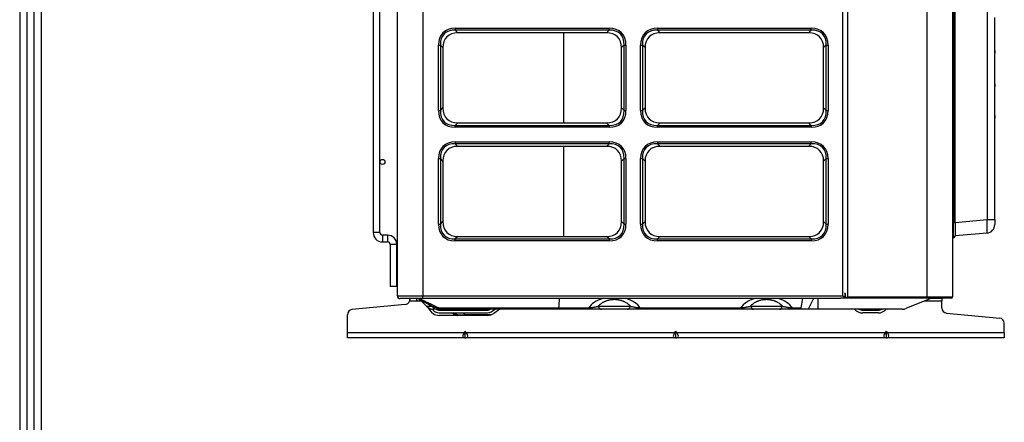
# Model space of a CAD drawing. Units: millimetres. Extents: x 0 to 7042, y 0 to 5022.
# Drawn here: x 201 to 786, y 1902 to 2141 of the extents above; entities that cross this region are included whole.
import ezdxf

# ---------------------------------------------------------------- set-up
doc = ezdxf.new("R2010")
doc.units = ezdxf.units.MM
doc.layers.add('LG-Product', color=3, linetype='Continuous')
doc.layers.add('LG-SHEET', color=7, linetype='Continuous')

msp = doc.modelspace()

# ---------------------------------------------------------------- linework, layer by layer
at = {"layer": 'LG-Product'}
for p, q in [((425.51, 1976.65), (425.51, 3303.45)), ((440.51, 3303.45), (440.51, 1976.65)), ((689.91, 1976.65), (689.91, 3303.45)), ((692.68, 3303.66), (692.68, 1976.06)), ((740.08, 1976.06), (740.08, 3303.66)), ((755.08, 3303.66), (755.08, 1976.06)), ((411.13, 3289.26), (411.13, 2014.26)), ((415.13, 2014.26), (415.13, 3289.26)), ((755.58, 2610.26), (755.58, 2020.26)), ((756.58, 2020.26), (756.58, 2610.26)), ((775.52, 2608.5), (775.52, 2022.02)), ((780.08, 2122.36), (780.08, 2142.05)), ((459.82, 2135.71), (551.2, 2135.71)), ((459.82, 2135.71), (459.82, 2134.58)), ((551.2, 2134.58), (459.82, 2134.58)), ((459.82, 2134.58), (461.35, 2133.05)), ((549.67, 2133.05), (551.2, 2134.58)), ((551.2, 2134.58), (551.2, 2135.71)), ((579.82, 2135.71), (671.2, 2135.71)), ((579.82, 2135.71), (579.82, 2134.58)), ((671.2, 2134.58), (579.82, 2134.58)), ((579.82, 2134.58), (581.35, 2133.05)), ((669.67, 2133.05), (671.2, 2134.58)), ((671.2, 2134.58), (671.2, 2135.71)), ((549.67, 2133.05), (461.35, 2133.05)), ((524.36, 2079.55), (524.36, 2133.05)), ((524.36, 2079.55), (524.36, 2133.05)), ((669.67, 2133.05), (581.35, 2133.05)), ((449.85, 2086.86), (449.85, 2125.74)), ((449.85, 2125.74), (450.98, 2125.74)), ((450.98, 2125.74), (450.98, 2086.86)), ((452.51, 2124.21), (450.98, 2125.74)), ((452.51, 2124.21), (452.51, 2088.39)), ((560.04, 2125.74), (558.51, 2124.21)), ((558.51, 2088.39), (558.51, 2124.21)), ((560.04, 2086.86), (560.04, 2125.74)), ((560.04, 2125.74), (561.17, 2125.74)), ((561.17, 2125.74), (561.17, 2086.86)), ((569.85, 2086.86), (569.85, 2125.74)), ((569.85, 2125.74), (570.98, 2125.74)), ((572.51, 2124.21), (570.98, 2125.74)), ((570.98, 2125.74), (570.98, 2086.86)), ((572.51, 2124.21), (572.51, 2088.39)), ((680.04, 2125.74), (678.51, 2124.21)), ((678.51, 2088.39), (678.51, 2124.21)), ((680.04, 2125.74), (681.17, 2125.74)), ((680.04, 2086.86), (680.04, 2125.74)), ((681.17, 2125.74), (681.17, 2086.86)), ((780.07, 2122.55), (780.07, 2121.07)), ((780.08, 2121.26), (780.08, 2122.36)), ((780.08, 2121.26), (780.08, 2120.77)), ((780.08, 2102.45), (780.08, 2120.77)), ((780.07, 2102.63), (780.07, 2101.24)), ((780.08, 2101.42), (780.08, 2102.45)), ((780.08, 2101.42), (780.08, 2100.97)), ((780.08, 2083.68), (780.08, 2100.97)), ((449.85, 2086.86), (450.98, 2086.86)), ((450.98, 2086.86), (452.51, 2088.39)), ((558.51, 2088.39), (560.04, 2086.86)), ((560.04, 2086.86), (561.17, 2086.86)), ((569.85, 2086.86), (570.98, 2086.86)), ((570.98, 2086.86), (572.51, 2088.39)), ((678.51, 2088.39), (680.04, 2086.86)), ((680.04, 2086.86), (681.17, 2086.86)), ((780.07, 2083.84), (780.07, 2082.53)), ((780.08, 2082.7), (780.08, 2083.68)), ((780.08, 2082.7), (780.08, 2082.29)), ((780.08, 2022.02), (780.08, 2082.29)), ((461.35, 2079.55), (459.82, 2078.02)), ((459.82, 2078.02), (551.2, 2078.02)), ((459.82, 2076.88), (459.82, 2078.02)), ((551.2, 2076.88), (459.82, 2076.88)), ((461.35, 2079.55), (549.67, 2079.55)), ((551.2, 2078.02), (549.67, 2079.55)), ((551.2, 2078.02), (551.2, 2076.88)), ((581.35, 2079.55), (579.82, 2078.02)), ((579.82, 2078.02), (671.2, 2078.02)), ((579.82, 2076.88), (579.82, 2078.02)), ((671.2, 2076.88), (579.82, 2076.88)), ((581.35, 2079.55), (669.67, 2079.55)), ((671.2, 2078.02), (669.67, 2079.55)), ((671.2, 2078.02), (671.2, 2076.88)), ((459.82, 2068.21), (551.2, 2068.21)), ((459.82, 2068.21), (459.82, 2067.08)), ((551.2, 2067.08), (459.82, 2067.08)), ((459.82, 2067.08), (461.35, 2065.55)), ((549.67, 2065.55), (461.35, 2065.55)), ((524.36, 2012.05), (524.36, 2065.56)), ((524.36, 2012.05), (524.36, 2065.56)), ((549.67, 2065.55), (551.2, 2067.08)), ((551.2, 2067.08), (551.2, 2068.21)), ((579.82, 2068.21), (671.2, 2068.21)), ((579.82, 2068.21), (579.82, 2067.08)), ((671.2, 2067.08), (579.82, 2067.08)), ((579.82, 2067.08), (581.35, 2065.55)), ((669.67, 2065.55), (581.35, 2065.55)), ((669.67, 2065.55), (671.2, 2067.08)), ((671.2, 2067.08), (671.2, 2068.21)), ((449.85, 2019.36), (449.85, 2058.24)), ((449.85, 2058.24), (450.98, 2058.24)), ((450.98, 2058.24), (450.98, 2019.36)), ((452.51, 2056.71), (450.98, 2058.24)), ((560.04, 2058.24), (558.51, 2056.71)), ((560.04, 2058.24), (561.17, 2058.24)), ((560.04, 2019.36), (560.04, 2058.24)), ((561.17, 2058.24), (561.17, 2019.36)), ((569.85, 2019.36), (569.85, 2058.24)), ((569.85, 2058.24), (570.98, 2058.24)), ((572.51, 2056.71), (570.98, 2058.24)), ((570.98, 2058.24), (570.98, 2019.36)), ((680.04, 2058.24), (678.51, 2056.71)), ((680.04, 2058.24), (681.17, 2058.24)), ((680.04, 2019.36), (680.04, 2058.24)), ((681.17, 2058.24), (681.17, 2019.36)), ((452.51, 2056.71), (452.51, 2020.89)), ((558.51, 2020.89), (558.51, 2056.71)), ((572.51, 2056.71), (572.51, 2020.89)), ((678.51, 2020.89), (678.51, 2056.71)), ((449.85, 2019.36), (450.98, 2019.36)), ((450.98, 2019.36), (452.51, 2020.89)), ((558.51, 2020.89), (560.04, 2019.36)), ((560.04, 2019.36), (561.17, 2019.36)), ((569.85, 2019.36), (570.98, 2019.36)), ((570.98, 2019.36), (572.51, 2020.89)), ((678.51, 2020.89), (680.04, 2019.36)), ((680.04, 2019.36), (681.17, 2019.36)), ((755.08, 2020.26), (755.58, 2020.26)), ((755.58, 2020.26), (756.58, 2020.26)), ((755.58, 2011.26), (755.58, 2020.26)), ((756.58, 2020.36), (775.52, 2022.02)), ((756.58, 2020.26), (756.58, 2012.26)), ((775.52, 2022.02), (780.08, 2022.02)), ((780.08, 2022.02), (780.08, 2019.03)), ((413.13, 2014.26), (411.13, 2014.26)), ((415.13, 2014.26), (413.13, 2014.26)), ((416.63, 2012.76), (416.63, 2010.76)), ((419.63, 2012.76), (416.63, 2012.76)), ((419.63, 2012.76), (419.63, 2010.76)), ((461.35, 2012.05), (459.82, 2010.52)), ((461.35, 2012.05), (549.67, 2012.05)), ((551.2, 2010.52), (549.67, 2012.05)), ((581.35, 2012.05), (579.82, 2010.52)), ((581.35, 2012.05), (669.67, 2012.05)), ((671.2, 2010.52), (669.67, 2012.05)), ((755.58, 2011.26), (755.08, 2011.26)), ((775.52, 2014.05), (756.58, 2012.39)), ((416.63, 2010.76), (416.63, 2008.76)), ((416.63, 2008.76), (419.63, 2008.76)), ((416.63, 2008.76), (419.63, 2008.76)), ((419.63, 2010.76), (419.63, 2008.76)), ((421.13, 2007.26), (421.13, 1982.26)), ((423.13, 2007.26), (421.13, 2007.26)), ((425.13, 2007.26), (423.13, 2007.26)), ((425.13, 1982.26), (425.13, 2007.26)), ((459.82, 2010.52), (551.2, 2010.52)), ((459.82, 2009.38), (459.82, 2010.52)), ((551.2, 2009.38), (459.82, 2009.38)), ((551.2, 2010.52), (551.2, 2009.38)), ((579.82, 2010.52), (671.2, 2010.52)), ((579.82, 2009.38), (579.82, 2010.52)), ((671.2, 2009.38), (579.82, 2009.38)), ((671.2, 2010.52), (671.2, 2009.38)), ((425.13, 1982.26), (421.13, 1982.26)), ((423.13, 1982.26), (421.13, 1982.26)), ((425.13, 1982.26), (423.13, 1982.26)), ((425.51, 1976.65), (440.51, 1976.65)), ((440.51, 1976.65), (689.91, 1976.65)), ((440.51, 1975.05), (440.51, 1976.65)), ((691.3, 1975.26), (689.91, 1976.65)), ((691.3, 1978.26), (691.2, 1978.26)), ((691.3, 1975.26), (691.3, 1978.26)), ((691.3, 1978.05), (691.3, 1975.26)), ((692.68, 1976.06), (740.08, 1976.06)), ((740.08, 1976.06), (755.08, 1976.06)), ((740.08, 1975.26), (740.08, 1976.06)), ((430.07, 1971.5), (398.5, 1968.5)), ((440.51, 1975.05), (427.11, 1975.05)), ((438.03, 1973.56), (432.64, 1973.56)), ((432.78, 1974.49), (432.78, 1975.05)), ((437.03, 1974.56), (437.03, 1974.81)), ((439.79, 1973.56), (438.03, 1973.56)), ((438.67, 1974.38), (439.48, 1973.56)), ((439.32, 1974.03), (442.83, 1970.52)), ((688.51, 1975.05), (440.51, 1975.05)), ((442.83, 1970.52), (445.89, 1970.52)), ((544.75, 1970.52), (563.82, 1970.52)), ((635.06, 1970.52), (654.12, 1970.52)), ((666, 1975.05), (664.91, 1969.55)), ((672.44, 1975.05), (669.34, 1968.76)), ((675.25, 1968.76), (675.25, 1975.05)), ((688.51, 1975.05), (688.51, 1975.26)), ((691.3, 1975.26), (688.51, 1975.26)), ((694.08, 1975.26), (691.3, 1975.26)), ((740.08, 1975.26), (694.08, 1975.26)), ((742.53, 1975.26), (727.35, 1969.19)), ((748.78, 1973.56), (738.28, 1973.56)), ((754.28, 1975.26), (740.08, 1975.26)), ((748.78, 1975.16), (742.28, 1975.16)), ((748.78, 1975.26), (748.78, 1975.16)), ((748.78, 1975.16), (748.78, 1973.56)), ((748.78, 1969.49), (748.78, 1973.56)), ((395.78, 1954.96), (395.78, 1965.51)), ((444.24, 1968.98), (443.94, 1969.64)), ((449.54, 1968.76), (447.08, 1968.76)), ((449.96, 1969.55), (521.3, 1969.55)), ((450.27, 1968.26), (478.94, 1968.26)), ((450.27, 1966.66), (478.94, 1966.66)), ((478.94, 1965.06), (450.27, 1965.06)), ((521.16, 1968.76), (452.84, 1968.76)), ((463.98, 1968.26), (463.98, 1968.76)), ((464.73, 1966.66), (465.37, 1965.57)), ((465.37, 1965.06), (465.37, 1965.57)), ((465.37, 1965.57), (481.47, 1965.57)), ((478.54, 1968.26), (478.54, 1968.76)), ((481.79, 1967.55), (483.54, 1968.76)), ((486.35, 1968.76), (482.7, 1966.24)), ((538.9, 1968.76), (521.16, 1968.76)), ((521.3, 1969.55), (538.9, 1969.55)), ((538.9, 1968.76), (538.9, 1969.55)), ((561.96, 1968.76), (546.61, 1968.76)), ((569.66, 1968.76), (569.66, 1969.55)), ((569.66, 1969.55), (629.21, 1969.55)), ((629.21, 1968.76), (569.66, 1968.76)), ((629.21, 1968.76), (629.21, 1969.55)), ((652.26, 1968.76), (636.92, 1968.76)), ((659.97, 1968.76), (659.97, 1969.55)), ((659.97, 1969.55), (664.91, 1969.55)), ((665.03, 1968.76), (659.97, 1968.76)), ((669.34, 1968.76), (665.03, 1968.76)), ((675.25, 1968.76), (669.34, 1968.76)), ((725.13, 1968.76), (675.25, 1968.76)), ((701.76, 1968.16), (710.81, 1968.16)), ((710.81, 1966.56), (701.76, 1966.56)), ((751.5, 1966.5), (783.07, 1963.5)), ((785.78, 1954.96), (785.78, 1960.51)), ((395.78, 1954.96), (465.22, 1954.96)), ((395.78, 1951.76), (395.78, 1954.96)), ((465.22, 1954.96), (465.78, 1955.75)), ((466.34, 1954.96), (465.78, 1955.75)), ((465.78, 1951.76), (465.78, 1955.75)), ((466.34, 1954.96), (590.22, 1954.96)), ((590.22, 1954.96), (590.78, 1955.75)), ((591.34, 1954.96), (590.78, 1955.75)), ((590.78, 1951.76), (590.78, 1955.75)), ((591.34, 1954.96), (715.22, 1954.96)), ((715.22, 1954.96), (715.78, 1955.75)), ((716.34, 1954.96), (715.78, 1955.75)), ((715.78, 1951.76), (715.78, 1955.75)), ((716.34, 1954.96), (785.78, 1954.96)), ((785.78, 1954.96), (785.78, 1951.76)), ((465.22, 1951.76), (395.78, 1951.76)), ((465.78, 1951.76), (465.22, 1951.76)), ((465.78, 1951.76), (466.34, 1951.76)), ((590.22, 1951.76), (466.34, 1951.76)), ((590.78, 1951.76), (590.22, 1951.76)), ((590.78, 1951.76), (591.34, 1951.76)), ((715.22, 1951.76), (591.34, 1951.76)), ((715.78, 1951.76), (715.22, 1951.76)), ((715.78, 1951.76), (716.34, 1951.76)), ((785.78, 1951.76), (716.34, 1951.76))]:
    msp.add_line(p, q, dxfattribs=at)
msp.add_circle((416.63, 2056.26), 1.5, dxfattribs=at)
for centre, radius, start, end in [((775.08, 2019.03), 5, 275, 0), ((416.63, 2014.26), 5.5, 180, 270), ((416.63, 2014.26), 1.5, 180, 270), ((419.63, 2007.26), 5.5, 0, 90), ((755.58, 2012.26), 1, 270, 0), ((419.63, 2007.26), 1.5, 0, 90), ((426.63, 1984.26), 1.5, 138.23997, 180), ((426.63, 1984.26), 1.5, 180, 221.76003), ((427.11, 1976.65), 1.6, 180, 270), ((754.28, 1976.06), 0.8, 270, 360), ((429.78, 1974.49), 3, 275.44033, 341.98374), ((431.25, 1967.09), 10.4, 44.4564, 49.92176), ((431.97, 1966.68), 10.4, 45, 53.58126), ((447.08, 1974.76), 6, 225, 270), ((398.78, 1965.51), 3, 95.44033, 180), ((446.77, 1974.76), 6, 243.02462, 264.34056), ((450.27, 1971.66), 6.6, 203.96249, 270), ((450.27, 1971.66), 5, 214.4377, 270), ((450.27, 1971.66), 3.4, 238.53206, 270), ((453.51, 1962.76), 6, 66.44351, 90), ((462.45, 1970.76), 6, 223.10539, 251.80461), ((478.94, 1971.66), 3.4, 270, 301.46684), ((478.94, 1971.66), 5, 270, 304.69515), ((478.94, 1971.66), 6.6, 270, 304.69515), ((701.76, 1973.16), 6.6, 221.81095, 270), ((701.76, 1973.16), 5, 241.64151, 270), ((710.81, 1973.16), 6.6, 270, 318.18905), ((710.81, 1973.16), 5, 270, 298.35849), ((725.13, 1974.76), 6, 270, 291.80141), ((751.78, 1969.49), 3, 180, 264.55967), ((782.78, 1960.51), 3, 0, 84.55967)]:
    msp.add_arc(centre, radius, start, end, dxfattribs=at)
for centre, major_axis, ratio, start_param, end_param in [((469.79, 2115.77), (17.27, -17.27), 0.57735, 2.617994, 3.665191), ((469.79, 2115.77), (-16.62, 16.62), 0.531957, 5.759587, 6.806784), ((541.23, 2115.77), (-17.27, -17.27), 0.57735, 2.617994, 3.665191), ((541.23, 2115.77), (16.62, 16.62), 0.531957, 5.759587, 6.806784), ((589.79, 2115.77), (17.27, -17.27), 0.57735, 2.617994, 3.665191), ((589.79, 2115.77), (-16.62, 16.62), 0.531957, 5.759587, 6.806784), ((661.23, 2115.77), (-17.27, -17.27), 0.57735, 2.617994, 3.665191), ((661.23, 2115.77), (16.62, 16.62), 0.531957, 5.759587, 6.806784), ((470.19, 2115.37), (15.31, -15.31), 0.57735, 2.617994, 3.665191), ((540.83, 2115.37), (-15.31, -15.31), 0.57735, 2.617994, 3.665191), ((590.19, 2115.37), (15.31, -15.31), 0.57735, 2.617994, 3.665191), ((660.83, 2115.37), (-15.31, -15.31), 0.57735, 2.617994, 3.665191), ((469.79, 2096.83), (17.27, 17.27), 0.57735, 2.617994, 3.665191), ((469.79, 2096.83), (16.62, 16.62), 0.531957, 2.617994, 3.665191), ((470.19, 2097.23), (15.31, 15.31), 0.57735, 2.617994, 3.665191), ((540.83, 2097.23), (-15.31, 15.31), 0.57735, 2.617994, 3.665191), ((541.23, 2096.83), (-17.27, 17.27), 0.57735, 2.617994, 3.665191), ((541.23, 2096.83), (-16.62, 16.62), 0.531957, 2.617994, 3.665191), ((589.79, 2096.83), (17.27, 17.27), 0.57735, 2.617994, 3.665191), ((589.79, 2096.83), (16.62, 16.62), 0.531957, 2.617994, 3.665191), ((590.19, 2097.23), (15.31, 15.31), 0.57735, 2.617994, 3.665191), ((660.83, 2097.23), (-15.31, 15.31), 0.57735, 2.617994, 3.665191), ((661.23, 2096.83), (-17.27, 17.27), 0.57735, 2.617994, 3.665191), ((661.23, 2096.83), (-16.62, 16.62), 0.531957, 2.617994, 3.665191), ((469.79, 2048.27), (17.27, -17.27), 0.57735, 2.617994, 3.665191), ((469.79, 2048.27), (-16.62, 16.62), 0.531957, 5.759587, 6.806784), ((470.19, 2047.87), (15.31, -15.31), 0.57735, 2.617994, 3.665191), ((540.83, 2047.87), (-15.31, -15.31), 0.57735, 2.617994, 3.665191), ((541.23, 2048.27), (-17.27, -17.27), 0.57735, 2.617994, 3.665191), ((541.23, 2048.27), (16.62, 16.62), 0.531957, 5.759587, 6.806784), ((589.79, 2048.27), (17.27, -17.27), 0.57735, 2.617994, 3.665191), ((589.79, 2048.27), (-16.62, 16.62), 0.531957, 5.759587, 6.806784), ((590.19, 2047.87), (15.31, -15.31), 0.57735, 2.617994, 3.665191), ((660.83, 2047.87), (-15.31, -15.31), 0.57735, 2.617994, 3.665191), ((661.23, 2048.27), (-17.27, -17.27), 0.57735, 2.617994, 3.665191), ((661.23, 2048.27), (16.62, 16.62), 0.531957, 5.759587, 6.806784), ((469.79, 2029.33), (17.27, 17.27), 0.57735, 2.617994, 3.665191), ((469.79, 2029.33), (16.62, 16.62), 0.531957, 2.617994, 3.665191), ((470.19, 2029.73), (15.31, 15.31), 0.57735, 2.617994, 3.665191), ((540.83, 2029.73), (-15.31, 15.31), 0.57735, 2.617994, 3.665191), ((541.23, 2029.33), (-17.27, 17.27), 0.57735, 2.617994, 3.665191), ((541.23, 2029.33), (-16.62, 16.62), 0.531957, 2.617994, 3.665191), ((589.79, 2029.33), (17.27, 17.27), 0.57735, 2.617994, 3.665191), ((589.79, 2029.33), (16.62, 16.62), 0.531957, 2.617994, 3.665191), ((590.19, 2029.73), (15.31, 15.31), 0.57735, 2.617994, 3.665191), ((660.83, 2029.73), (-15.31, 15.31), 0.57735, 2.617994, 3.665191), ((661.23, 2029.33), (-17.27, 17.27), 0.57735, 2.617994, 3.665191), ((661.23, 2029.33), (-16.62, 16.62), 0.531957, 2.617994, 3.665191), ((775.08, 2022.04), (-0.44, 7.99), 0.054208, 3.143376, 4.706577), ((449.54, 1974.76), (0, -6), 0.859463, 5.497787, 6.283185), ((554.28, 1964.11), (-17.25, 0), 0.696311, 5.138032, 5.812685), ((546.61, 1974.76), (0, 6), 0.438169, 2.356194, 3.141593), ((554.28, 1964.11), (-17.25, 0), 0.696311, 3.612093, 4.286746), ((561.96, 1974.76), (0, 6), 0.438169, 3.141593, 3.926991), ((644.59, 1964.11), (-17.25, 0), 0.696311, 5.138032, 5.812685), ((636.92, 1974.76), (0, -6), 0.438169, 5.497787, 6.283185), ((644.59, 1964.11), (-17.25, 0), 0.696311, 3.612093, 4.286746), ((652.26, 1974.76), (0, -6), 0.438169, 0, 0.785398), ((452.84, 1974.76), (0, -6), 0.969256, 5.764039, 6.283185), ((467.37, 1970.76), (10.07, 2.37), 0.466772, 3.538106, 4.40419), ((462.9, 1970.76), (0, -6), 0.981962, 5.46472, 5.965616), ((668.08, 1974.76), (3.11, 5.98), 0.139469, 2.694915, 3.214061), ((467.49, 1954.96), (2.96, 2.96), 0.414214, 1.963495, 3.534292), ((464.08, 1954.96), (-2.96, 2.96), 0.414214, 2.748894, 4.31969), ((592.49, 1954.96), (2.96, 2.96), 0.414214, 1.963495, 3.534292), ((589.08, 1954.96), (-2.96, 2.96), 0.414214, 2.748894, 4.31969), ((717.49, 1954.96), (2.96, 2.96), 0.414214, 1.963495, 3.534292), ((714.08, 1954.96), (-2.96, 2.96), 0.414214, 2.748894, 4.31969)]:
    msp.add_ellipse(centre, major_axis=major_axis, ratio=ratio, start_param=start_param, end_param=end_param, dxfattribs=at)
for points in [[(780.08, 2122.36), (780.08, 2122.42), (780.08, 2122.48), (780.07, 2122.55)], [(780.07, 2121.07), (780.08, 2121.13), (780.08, 2121.19), (780.08, 2121.26)], [(780.08, 2102.45), (780.08, 2102.51), (780.08, 2102.57), (780.07, 2102.63)], [(780.07, 2101.24), (780.08, 2101.3), (780.08, 2101.36), (780.08, 2101.42)], [(780.08, 2083.68), (780.08, 2083.73), (780.08, 2083.79), (780.07, 2083.84)], [(415.15, 2014.02), (415.14, 2014.1), (415.13, 2014.18), (415.13, 2014.26)], [(421.1, 2007.58), (421.12, 2007.48), (421.13, 2007.37), (421.13, 2007.26)], [(521.3, 1969.55), (521.46, 1971.38), (521.6, 1973.22), (521.75, 1975.05)]]:
    msp.add_open_spline(points, degree=3, dxfattribs=at)
for points, knots in [([(780.07, 2121.07), (780.07, 2121.02), (780.08, 2120.94), (780.08, 2120.87), (780.08, 2120.82), (780.08, 2120.79), (780.08, 2120.77)], [0, 0, 0, 0, 0.5, 0.75, 0.75, 1, 1, 1, 1]), ([(780.07, 2101.24), (780.07, 2101.2), (780.08, 2101.13), (780.08, 2101.06), (780.08, 2101.02), (780.08, 2101), (780.08, 2100.97)], [0, 0, 0, 0, 0.5, 0.75, 0.75, 1, 1, 1, 1]), ([(780.07, 2082.53), (780.07, 2082.56), (780.08, 2082.59), (780.08, 2082.64), (780.08, 2082.67), (780.08, 2082.7)], [0, 0, 0, 0, 0.5, 0.5, 1, 1, 1, 1]), ([(692.68, 1976.06), (692.67, 1976.06), (692.67, 1976.05), (692.65, 1976.04), (692.63, 1976.02), (692.6, 1976.01), (692.55, 1975.97), (692.52, 1975.95), (692.46, 1975.9), (692.43, 1975.88), (692.36, 1975.84), (692.33, 1975.81), (692.23, 1975.75), (692.17, 1975.71), (692.05, 1975.62), (691.99, 1975.58), (691.91, 1975.54), (691.9, 1975.53), (691.87, 1975.51), (691.85, 1975.5), (691.81, 1975.47), (691.78, 1975.45), (691.69, 1975.4), (691.64, 1975.37), (691.55, 1975.34), (691.53, 1975.32), (691.48, 1975.3), (691.45, 1975.29), (691.4, 1975.28), (691.38, 1975.27), (691.34, 1975.26), (691.32, 1975.26), (691.3, 1975.26)], [0, 0, 0, 0, 0.015625, 0.015625, 0.03125, 0.0625, 0.0625, 0.125, 0.125, 0.1875, 0.1875, 0.25, 0.25, 0.375, 0.375, 0.5, 0.5, 0.53125, 0.53125, 0.5625, 0.5625, 0.625, 0.625, 0.75, 0.75, 0.8125, 0.8125, 0.875, 0.875, 0.9375, 0.9375, 1, 1, 1, 1]), ([(432.78, 1974.49), (432.78, 1974.42), (432.78, 1974.35), (432.77, 1974.24), (432.77, 1974.2), (432.76, 1974.14), (432.76, 1974.12), (432.75, 1974.08), (432.75, 1974.06), (432.74, 1973.96), (432.72, 1973.88), (432.68, 1973.72), (432.66, 1973.64), (432.64, 1973.56)], [0, 0, 0, 0, 0.25, 0.25, 0.375, 0.375, 0.4375, 0.4375, 0.5, 0.5, 0.75, 0.75, 1, 1, 1, 1]), ([(438.03, 1973.56), (437.96, 1973.56), (437.9, 1973.57), (437.8, 1973.59), (437.76, 1973.6), (437.71, 1973.61), (437.7, 1973.62), (437.66, 1973.63), (437.65, 1973.64), (437.57, 1973.67), (437.51, 1973.71), (437.44, 1973.76), (437.43, 1973.77), (437.4, 1973.79), (437.39, 1973.8), (437.35, 1973.83), (437.3, 1973.88), (437.26, 1973.93), (437.23, 1973.97), (437.22, 1973.99), (437.2, 1974.01), (437.19, 1974.03), (437.14, 1974.1), (437.12, 1974.16), (437.09, 1974.23), (437.08, 1974.25), (437.07, 1974.28), (437.07, 1974.29), (437.06, 1974.34), (437.05, 1974.37), (437.04, 1974.45), (437.03, 1974.51), (437.03, 1974.56)], [0, 0, 0, 0, 0.125, 0.125, 0.1875, 0.1875, 0.21875, 0.21875, 0.25, 0.25, 0.375, 0.375, 0.40625, 0.40625, 0.4375, 0.4375, 0.5, 0.5625, 0.5625, 0.59375, 0.59375, 0.625, 0.625, 0.75, 0.75, 0.78125, 0.78125, 0.8125, 0.8125, 0.875, 0.875, 1, 1, 1, 1]), ([(438.44, 1975.11), (438.53, 1975.07), (438.63, 1975.02), (438.94, 1974.88), (439.16, 1974.78), (439.64, 1974.56), (439.89, 1974.44), (440.23, 1974.28), (440.34, 1974.23), (440.44, 1974.18), (440.51, 1974.15), (440.55, 1974.13), (440.73, 1974.05), (440.88, 1973.98), (441.33, 1973.77), (441.64, 1973.62), (442.28, 1973.32), (442.62, 1973.16), (443.31, 1972.83), (443.66, 1972.66), (444.12, 1972.44), (444.21, 1972.4), (444.39, 1972.31), (444.49, 1972.27), (444.77, 1972.13), (444.95, 1972.04), (445.52, 1971.76), (445.91, 1971.57), (446.69, 1971.19), (447.09, 1970.99), (447.89, 1970.59), (448.3, 1970.39), (448.91, 1970.08), (449.23, 1969.92), (449.54, 1969.77), (449.75, 1969.66), (449.85, 1969.61), (449.96, 1969.55)], [0, 0, 0, 0, 0.042292, 0.042292, 0.129356, 0.129356, 0.216421, 0.216421, 0.238187, 0.24907, 0.24907, 0.259953, 0.259953, 0.303485, 0.303485, 0.390549, 0.390549, 0.477614, 0.477614, 0.564678, 0.564678, 0.586444, 0.586444, 0.60821, 0.60821, 0.651742, 0.651742, 0.738807, 0.738807, 0.825871, 0.825871, 0.912936, 0.912936, 0.956468, 0.978234, 0.978234, 1, 1, 1, 1]), ([(439.5, 1973.87), (439.46, 1973.9), (439.43, 1973.92), (439.29, 1974.01), (439.2, 1974.06), (439.08, 1974.14), (439.04, 1974.17), (438.98, 1974.2), (438.96, 1974.21), (438.93, 1974.24), (438.84, 1974.29), (438.72, 1974.37), (438.66, 1974.41), (438.61, 1974.44), (438.6, 1974.44), (438.6, 1974.44), (438.6, 1974.44), (438.6, 1974.44)], [0, 0, 0, 0, 0.065539, 0.065539, 0.25173, 0.25173, 0.344825, 0.344825, 0.391373, 0.391373, 0.43792, 0.624111, 0.810301, 0.810301, 0.996492, 0.996492, 1, 1, 1, 1]), ([(445.89, 1970.52), (445.78, 1970.58), (445.66, 1970.65), (445.43, 1970.77), (445.32, 1970.84), (444.99, 1971.02), (444.77, 1971.14), (444.12, 1971.5), (443.71, 1971.72), (443.12, 1972.04), (442.93, 1972.15), (442.64, 1972.3), (442.5, 1972.37), (442.37, 1972.44), (442.28, 1972.49), (442.23, 1972.52), (442.01, 1972.63), (441.67, 1972.81), (441.36, 1972.98), (441.06, 1973.13), (440.92, 1973.21), (440.66, 1973.34), (440.53, 1973.41), (440.35, 1973.5), (440.27, 1973.54), (440.19, 1973.59), (440.14, 1973.61), (440.11, 1973.63), (439.98, 1973.69), (439.8, 1973.79), (439.59, 1973.89), (439.49, 1973.95), (439.4, 1973.99), (439.37, 1974.01), (439.33, 1974.03), (439.32, 1974.03), (439.32, 1974.03)], [0, 0, 0, 0, 0.03125, 0.03125, 0.0625, 0.0625, 0.125, 0.125, 0.25, 0.25, 0.3125, 0.3125, 0.34375, 0.359375, 0.359375, 0.375, 0.375, 0.4375, 0.5, 0.5, 0.5625, 0.5625, 0.625, 0.625, 0.65625, 0.671875, 0.671875, 0.6875, 0.6875, 0.75, 0.8125, 0.875, 0.875, 0.9375, 0.9375, 1, 1, 1, 1]), ([(445.89, 1970.52), (446.07, 1970.48), (446.25, 1970.43), (446.61, 1970.35), (446.8, 1970.3), (447.16, 1970.21), (447.34, 1970.17), (447.71, 1970.09), (447.89, 1970.04), (448.24, 1969.96), (448.42, 1969.92), (448.76, 1969.84), (448.93, 1969.8), (449.25, 1969.72), (449.41, 1969.69), (449.63, 1969.64), (449.7, 1969.62), (449.83, 1969.58), (449.9, 1969.57), (449.96, 1969.55)], [0, 0, 0, 0, 0.125, 0.125, 0.25, 0.25, 0.375, 0.375, 0.5, 0.5, 0.625, 0.625, 0.75, 0.75, 0.875, 0.875, 0.9375, 0.9375, 1, 1, 1, 1]), ([(538.9, 1969.55), (539.05, 1969.56), (539.18, 1969.58), (539.46, 1969.61), (539.6, 1969.62), (539.86, 1969.65), (540, 1969.67), (540.2, 1969.69), (540.26, 1969.7), (540.39, 1969.72), (540.46, 1969.73), (540.65, 1969.76), (540.78, 1969.77), (541.03, 1969.81), (541.15, 1969.83), (541.52, 1969.89), (541.76, 1969.93), (542.24, 1970.02), (542.47, 1970.06), (542.93, 1970.15), (543.16, 1970.19), (543.62, 1970.28), (543.85, 1970.33), (544.3, 1970.42), (544.52, 1970.47), (544.75, 1970.52)], [0, 0, 0, 0, 0.0625, 0.0625, 0.125, 0.125, 0.1875, 0.1875, 0.21875, 0.21875, 0.25, 0.25, 0.3125, 0.3125, 0.375, 0.375, 0.5, 0.5, 0.625, 0.625, 0.75, 0.75, 0.875, 0.875, 1, 1, 1, 1]), ([(563.82, 1970.52), (563.59, 1970.78), (563.35, 1971.03), (562.95, 1971.4), (562.81, 1971.52), (562.6, 1971.7), (562.49, 1971.79), (562.37, 1971.87), (562.3, 1971.93), (562.26, 1971.96), (561.9, 1972.22), (561.57, 1972.44), (561.04, 1972.75), (560.85, 1972.86), (560.47, 1973.05), (560.28, 1973.15), (559.97, 1973.28), (559.82, 1973.35), (559.66, 1973.42), (559.56, 1973.46), (559.5, 1973.48), (559.23, 1973.58), (559.01, 1973.66), (558.56, 1973.81), (558.34, 1973.88), (557.87, 1974.01), (557.63, 1974.06), (557.26, 1974.14), (557.14, 1974.17), (556.95, 1974.2), (556.88, 1974.21), (556.76, 1974.24), (556.44, 1974.29), (555.86, 1974.37), (555.35, 1974.41), (554.83, 1974.44), (554.56, 1974.44), (554.17, 1974.44), (553.97, 1974.44), (553.77, 1974.44), (553.64, 1974.43), (553.57, 1974.43), (553.24, 1974.41), (552.98, 1974.39), (552.46, 1974.33), (552.21, 1974.3), (551.7, 1974.22), (551.45, 1974.17), (551.14, 1974.11), (551.08, 1974.09), (550.96, 1974.07), (550.78, 1974.02), (550.6, 1973.98), (550.24, 1973.88), (550.01, 1973.81), (549.56, 1973.67), (549.34, 1973.59), (549.02, 1973.46), (548.86, 1973.4), (548.7, 1973.33), (548.6, 1973.29), (548.55, 1973.26), (548.29, 1973.15), (548.1, 1973.06), (547.72, 1972.86), (547.53, 1972.76), (547.18, 1972.55), (547.01, 1972.44), (546.67, 1972.22), (546.51, 1972.11), (546.2, 1971.88), (546.05, 1971.77), (545.87, 1971.62), (545.83, 1971.59), (545.76, 1971.52), (545.73, 1971.49), (545.62, 1971.4), (545.55, 1971.34), (545.22, 1971.03), (544.97, 1970.78), (544.75, 1970.52)], [0, 0, 0, 0, 0.0625, 0.0625, 0.09375, 0.09375, 0.109375, 0.117188, 0.117188, 0.125, 0.125, 0.1875, 0.1875, 0.21875, 0.21875, 0.25, 0.25, 0.265625, 0.273438, 0.273438, 0.28125, 0.28125, 0.3125, 0.3125, 0.34375, 0.34375, 0.375, 0.375, 0.390625, 0.390625, 0.398438, 0.398438, 0.40625, 0.4375, 0.46875, 0.46875, 0.5, 0.5, 0.515625, 0.523438, 0.523438, 0.53125, 0.53125, 0.5625, 0.5625, 0.59375, 0.59375, 0.625, 0.625, 0.632813, 0.632813, 0.640625, 0.65625, 0.65625, 0.6875, 0.6875, 0.71875, 0.71875, 0.734375, 0.742188, 0.742188, 0.75, 0.75, 0.78125, 0.78125, 0.8125, 0.8125, 0.84375, 0.84375, 0.875, 0.875, 0.90625, 0.90625, 0.914063, 0.914063, 0.921875, 0.921875, 0.9375, 0.9375, 1, 1, 1, 1]), ([(563.82, 1970.52), (564.04, 1970.47), (564.27, 1970.42), (564.72, 1970.33), (564.95, 1970.28), (565.41, 1970.19), (565.64, 1970.15), (566.1, 1970.06), (566.34, 1970.01), (566.69, 1969.95), (566.82, 1969.93), (567, 1969.9), (567.06, 1969.89), (567.18, 1969.87), (567.24, 1969.86), (567.55, 1969.81), (567.8, 1969.77), (568.18, 1969.72), (568.31, 1969.7), (568.57, 1969.67), (568.7, 1969.65), (568.97, 1969.62), (569.11, 1969.61), (569.38, 1969.58), (569.52, 1969.56), (569.66, 1969.55)], [0, 0, 0, 0, 0.125, 0.125, 0.25, 0.25, 0.375, 0.375, 0.5, 0.5, 0.5625, 0.5625, 0.59375, 0.59375, 0.625, 0.625, 0.75, 0.75, 0.8125, 0.8125, 0.875, 0.875, 0.9375, 0.9375, 1, 1, 1, 1]), ([(629.21, 1969.55), (629.35, 1969.56), (629.49, 1969.58), (629.77, 1969.61), (629.9, 1969.62), (630.17, 1969.65), (630.31, 1969.67), (630.5, 1969.69), (630.57, 1969.7), (630.7, 1969.72), (630.77, 1969.73), (630.96, 1969.76), (631.09, 1969.77), (631.34, 1969.81), (631.46, 1969.83), (631.83, 1969.89), (632.07, 1969.93), (632.55, 1970.02), (632.78, 1970.06), (633.24, 1970.15), (633.47, 1970.19), (633.93, 1970.28), (634.15, 1970.33), (634.61, 1970.42), (634.83, 1970.47), (635.06, 1970.52)], [0, 0, 0, 0, 0.0625, 0.0625, 0.125, 0.125, 0.1875, 0.1875, 0.21875, 0.21875, 0.25, 0.25, 0.3125, 0.3125, 0.375, 0.375, 0.5, 0.5, 0.625, 0.625, 0.75, 0.75, 0.875, 0.875, 1, 1, 1, 1]), ([(654.12, 1970.52), (653.9, 1970.78), (653.66, 1971.03), (653.26, 1971.4), (653.12, 1971.52), (652.91, 1971.7), (652.79, 1971.79), (652.68, 1971.87), (652.6, 1971.93), (652.57, 1971.96), (652.21, 1972.22), (651.88, 1972.44), (651.35, 1972.75), (651.16, 1972.86), (650.78, 1973.05), (650.59, 1973.15), (650.28, 1973.28), (650.13, 1973.35), (649.97, 1973.42), (649.86, 1973.46), (649.81, 1973.48), (649.54, 1973.58), (649.32, 1973.66), (648.87, 1973.81), (648.64, 1973.88), (648.17, 1974.01), (647.94, 1974.06), (647.57, 1974.14), (647.44, 1974.17), (647.26, 1974.2), (647.19, 1974.21), (647.07, 1974.24), (646.75, 1974.29), (646.17, 1974.37), (645.65, 1974.41), (645.13, 1974.44), (644.87, 1974.44), (644.48, 1974.44), (644.28, 1974.44), (644.08, 1974.44), (643.95, 1974.43), (643.88, 1974.43), (643.55, 1974.41), (643.29, 1974.39), (642.77, 1974.33), (642.51, 1974.3), (642.01, 1974.22), (641.76, 1974.17), (641.45, 1974.11), (641.39, 1974.09), (641.27, 1974.07), (641.08, 1974.02), (640.9, 1973.98), (640.55, 1973.88), (640.32, 1973.81), (639.87, 1973.67), (639.65, 1973.59), (639.33, 1973.46), (639.17, 1973.4), (639.01, 1973.33), (638.91, 1973.29), (638.86, 1973.26), (638.6, 1973.15), (638.41, 1973.06), (638.03, 1972.86), (637.84, 1972.76), (637.49, 1972.55), (637.31, 1972.44), (636.98, 1972.22), (636.82, 1972.11), (636.51, 1971.88), (636.36, 1971.77), (636.18, 1971.62), (636.14, 1971.59), (636.07, 1971.52), (636.03, 1971.49), (635.93, 1971.4), (635.86, 1971.34), (635.53, 1971.03), (635.28, 1970.78), (635.06, 1970.52)], [0, 0, 0, 0, 0.0625, 0.0625, 0.09375, 0.09375, 0.109375, 0.117188, 0.117188, 0.125, 0.125, 0.1875, 0.1875, 0.21875, 0.21875, 0.25, 0.25, 0.265625, 0.273438, 0.273438, 0.28125, 0.28125, 0.3125, 0.3125, 0.34375, 0.34375, 0.375, 0.375, 0.390625, 0.390625, 0.398438, 0.398438, 0.40625, 0.4375, 0.46875, 0.46875, 0.5, 0.5, 0.515625, 0.523438, 0.523438, 0.53125, 0.53125, 0.5625, 0.5625, 0.59375, 0.59375, 0.625, 0.625, 0.632813, 0.632813, 0.640625, 0.65625, 0.65625, 0.6875, 0.6875, 0.71875, 0.71875, 0.734375, 0.742188, 0.742188, 0.75, 0.75, 0.78125, 0.78125, 0.8125, 0.8125, 0.84375, 0.84375, 0.875, 0.875, 0.90625, 0.90625, 0.914063, 0.914063, 0.921875, 0.921875, 0.9375, 0.9375, 1, 1, 1, 1]), ([(654.12, 1970.52), (654.35, 1970.47), (654.58, 1970.42), (655.03, 1970.33), (655.26, 1970.28), (655.71, 1970.19), (655.94, 1970.15), (656.41, 1970.06), (656.65, 1970.01), (657, 1969.95), (657.12, 1969.93), (657.31, 1969.9), (657.37, 1969.89), (657.49, 1969.87), (657.55, 1969.86), (657.86, 1969.81), (658.11, 1969.77), (658.49, 1969.72), (658.62, 1969.7), (658.88, 1969.67), (659.01, 1969.65), (659.28, 1969.62), (659.41, 1969.61), (659.69, 1969.58), (659.83, 1969.56), (659.97, 1969.55)], [0, 0, 0, 0, 0.125, 0.125, 0.25, 0.25, 0.375, 0.375, 0.5, 0.5, 0.5625, 0.5625, 0.59375, 0.59375, 0.625, 0.625, 0.75, 0.75, 0.8125, 0.8125, 0.875, 0.875, 0.9375, 0.9375, 1, 1, 1, 1]), ([(452.84, 1968.76), (452.76, 1968.76), (452.67, 1968.76), (452.47, 1968.76), (452.36, 1968.76), (452.12, 1968.76), (451.99, 1968.76), (451.72, 1968.76), (451.57, 1968.76), (451.28, 1968.76), (451.13, 1968.76), (450.82, 1968.76), (450.67, 1968.76), (450.35, 1968.76), (450.19, 1968.76), (449.86, 1968.76), (449.7, 1968.76), (449.54, 1968.76)], [0, 0, 0, 0, 0.125, 0.125, 0.25, 0.25, 0.375, 0.375, 0.5, 0.5, 0.625, 0.625, 0.75, 0.75, 0.875, 0.875, 1, 1, 1, 1]), ([(521.3, 1969.55), (521.29, 1969.42), (521.28, 1969.31), (521.26, 1969.11), (521.25, 1969.03), (521.23, 1968.93), (521.22, 1968.9), (521.21, 1968.86), (521.21, 1968.85), (521.2, 1968.83), (521.2, 1968.82), (521.19, 1968.8), (521.18, 1968.78), (521.17, 1968.77), (521.17, 1968.77), (521.16, 1968.76), (521.16, 1968.76), (521.16, 1968.76), (521.16, 1968.76), (521.16, 1968.76), (521.16, 1968.76), (521.16, 1968.76), (521.16, 1968.76)], [0, 0, 0, 0, 0.25, 0.25, 0.5, 0.5, 0.625, 0.625, 0.6875, 0.6875, 0.75, 0.75, 0.875, 0.875, 0.9375, 0.96875, 0.976562, 0.980469, 0.980469, 0.984375, 0.984375, 1, 1, 1, 1]), ([(546.61, 1968.76), (546, 1968.76), (545.39, 1968.76), (544.46, 1968.76), (544.15, 1968.76), (543.53, 1968.76), (543.21, 1968.76), (542.57, 1968.76), (542.25, 1968.76), (541.76, 1968.76), (541.6, 1968.76), (541.35, 1968.76), (541.27, 1968.76), (541.1, 1968.76), (541.02, 1968.76), (540.6, 1968.76), (540.26, 1968.76), (539.59, 1968.76), (539.25, 1968.76), (538.9, 1968.76)], [0, 0, 0, 0, 0.25, 0.25, 0.375, 0.375, 0.5, 0.5, 0.625, 0.625, 0.6875, 0.6875, 0.71875, 0.71875, 0.75, 0.75, 0.875, 0.875, 1, 1, 1, 1]), ([(569.66, 1968.76), (569.32, 1968.76), (568.98, 1968.76), (568.31, 1968.76), (567.98, 1968.76), (567.32, 1968.76), (566.99, 1968.76), (566.5, 1968.76), (566.34, 1968.76), (566.09, 1968.76), (566.01, 1968.76), (565.85, 1968.76), (565.77, 1968.76), (565.37, 1968.76), (565.05, 1968.76), (564.42, 1968.76), (564.11, 1968.76), (563.18, 1968.76), (562.57, 1968.76), (561.96, 1968.76)], [0, 0, 0, 0, 0.125, 0.125, 0.25, 0.25, 0.375, 0.375, 0.4375, 0.4375, 0.46875, 0.46875, 0.5, 0.5, 0.625, 0.625, 0.75, 0.75, 1, 1, 1, 1]), ([(636.92, 1968.76), (636.31, 1968.76), (635.7, 1968.76), (634.77, 1968.76), (634.46, 1968.76), (633.83, 1968.76), (633.52, 1968.76), (632.88, 1968.76), (632.56, 1968.76), (632.07, 1968.76), (631.91, 1968.76), (631.66, 1968.76), (631.57, 1968.76), (631.41, 1968.76), (631.33, 1968.76), (630.91, 1968.76), (630.57, 1968.76), (629.89, 1968.76), (629.55, 1968.76), (629.21, 1968.76)], [0, 0, 0, 0, 0.25, 0.25, 0.375, 0.375, 0.5, 0.5, 0.625, 0.625, 0.6875, 0.6875, 0.71875, 0.71875, 0.75, 0.75, 0.875, 0.875, 1, 1, 1, 1]), ([(659.97, 1968.76), (659.63, 1968.76), (659.29, 1968.76), (658.62, 1968.76), (658.28, 1968.76), (657.62, 1968.76), (657.3, 1968.76), (656.81, 1968.76), (656.64, 1968.76), (656.4, 1968.76), (656.32, 1968.76), (656.16, 1968.76), (656.08, 1968.76), (655.68, 1968.76), (655.36, 1968.76), (654.73, 1968.76), (654.42, 1968.76), (653.49, 1968.76), (652.87, 1968.76), (652.26, 1968.76)], [0, 0, 0, 0, 0.125, 0.125, 0.25, 0.25, 0.375, 0.375, 0.4375, 0.4375, 0.46875, 0.46875, 0.5, 0.5, 0.625, 0.625, 0.75, 0.75, 1, 1, 1, 1])]:
    msp.add_open_spline(points, degree=3, knots=knots, dxfattribs=at)
at = {"layer": 'LG-SHEET', "color": 1}
for p, q in [((201.24, 4877.06), (201.24, 178.7)), ((205.47, 4872.88), (205.47, 182.93)), ((209.7, 4868.69), (209.7, 187.16)), ((213.93, 4864.51), (213.93, 191.38))]:
    msp.add_line(p, q, dxfattribs=at)

doc.saveas('drawing.dxf')
